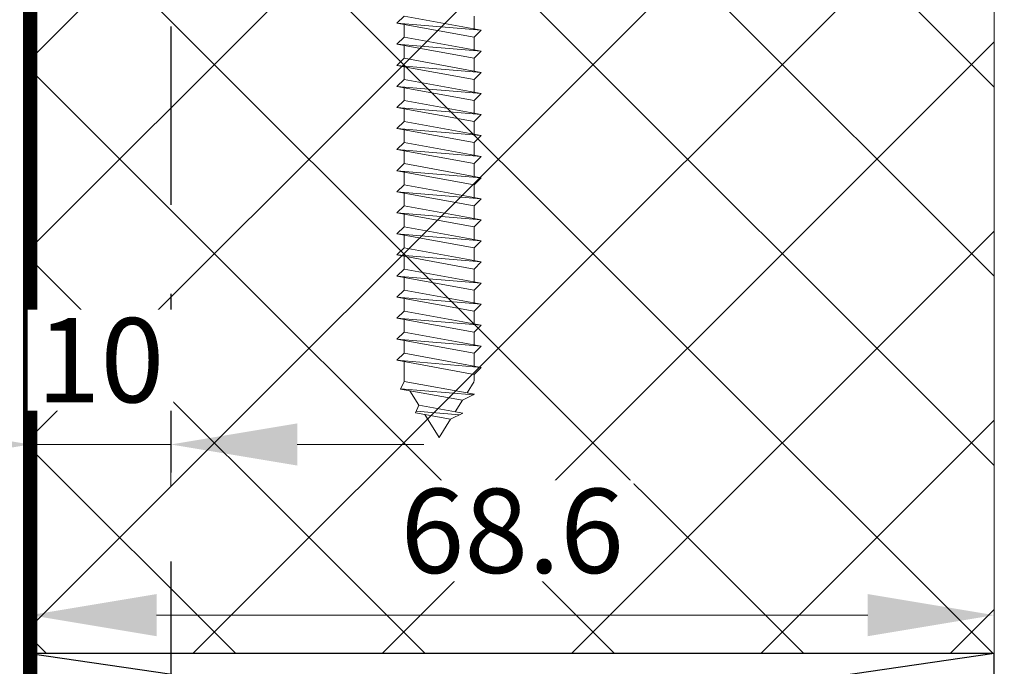
# Model space of a CAD drawing. Units: millimetres. Extents: x -46 to 20739, y -1241 to 4933.
# Drawn here: x 11645 to 11715, y 3305 to 3351 of the extents above; entities that cross this region are included whole.
import ezdxf

# ---------------------------------------------------------------- set-up
doc = ezdxf.new("R2010")
doc.units = ezdxf.units.MM
doc.linetypes.add('GESTRICHELT', pattern=[19.05, 12.7, -6.35])
doc.linetypes.add('STRICHLINIE2', pattern=[9.525, 6.35, -3.175])
for name, color, linetype, lineweight in [('SL--L0204_Folie', 7, 'STRICHLINIE2', 5), ('SL--L0205_Bevestigingsmiddelen', 21, 'Continuous', 0), ('SL--L0224_Hout', 204, 'Continuous', 18)]:
    doc.layers.add(name, color=color, linetype=linetype, lineweight=lineweight)
doc.styles.add('ISOCP', font='ISOCP.SHX')
doc.dimstyles.new('SL 1_1+', dxfattribs={"dimscale": 0, "dimtxt": 2, "dimasz": 3, "dimexe": 1, "dimexo": 0, "dimgap": 1, "dimtad": 1, "dimdec": 1, "dimdsep": 46, "dimtxsty": 'ISOCP', "dimcen": -3, "dimclrd": 4, "dimclre": 4, "dimclrt": 2, "dimazin": 2, "dimtfac": 1, "dimtdec": 1, "dimtix": 1, "dimtmove": 0, "dimatfit": 3, "dimldrblk": 'DOT', "dimfxl": 1, "dimfxlon": 1, "dimtvp": 0.8, "dimtfill": 1, "dimtolj": 1, "dimlwd": 0, "dimlwe": 0, "dimarcsym": 0})

# ---------------------------------------------------------------- blocks, each defined once
blk = doc.blocks.new('*D1485')
at = {"color": 4, "lineweight": 0, "transparency": 16777216}
for p, q in [((11985.176, 3314.46), (11985.176, 3323.46)), ((11982.176, 3305.46), (11988.176, 3305.46)), ((11985.176, 3305.46), (11985.176, 3295.458)), ((11982.176, 3295.458), (11988.176, 3295.458)), ((11985.176, 3286.458), (11985.176, 3277.458))]:
    blk.add_line(p, q, dxfattribs=at)
at = {"color": 4, "transparency": 16777216}
for points in [[(11983.676, 3314.46), (11986.676, 3314.46), (11985.176, 3305.46)], [(11983.676, 3286.458), (11986.676, 3286.458), (11985.176, 3295.458)]]:
    blk.add_solid(points, dxfattribs=at)
at = {"layer": 'DEFPOINTS', "color": 0, "transparency": 16777216}
for p in [(11714.117, 3305.46), (11714.117, 3295.458), (11985.176, 3295.458)]:
    blk.add_point(p, dxfattribs=at)
at = {"color": 2, "transparency": 16777216, "insert": (11979.176, 3300.459), "char_height": 6, "attachment_point": 5, "rotation": 90, "style": 'ISOCP', "bg_fill": 3, "box_fill_scale": 1.1, "bg_fill_color": 256, "bg_fill_true_color": 13158600, "bg_fill_transparency": 0}
blk.add_mtext('\\A1;10', dxfattribs=at)
blk = doc.blocks.new('_Dot')
at = {"color": 0, "linetype": 'ByBlock', "lineweight": -2}
blk.add_line((-0.5, 0), (-1, 0), dxfattribs=at)
at = {"color": 0, "linetype": 'ByBlock', "const_width": 0.5}
blk.add_lwpolyline([(-0.25, 0, 1), (0.25, 0, 1)], format="xyb", close=True, dxfattribs=at)
blk = doc.blocks.new('*D1489')
at = {"color": 4, "lineweight": 0, "transparency": 16777216}
for p, q in [((11645.517, 3323.344), (11645.517, 3317.344)), ((11655.517, 3323.344), (11655.517, 3317.344)), ((11636.517, 3320.344), (11627.517, 3320.344)), ((11655.517, 3320.344), (11645.517, 3320.344)), ((11664.517, 3320.344), (11673.517, 3320.344))]:
    blk.add_line(p, q, dxfattribs=at)
at = {"color": 4, "transparency": 16777216}
for points in [[(11636.517, 3321.844), (11636.517, 3318.844), (11645.517, 3320.344)], [(11664.517, 3321.844), (11664.517, 3318.844), (11655.517, 3320.344)]]:
    blk.add_solid(points, dxfattribs=at)
at = {"layer": 'DEFPOINTS', "color": 0, "transparency": 16777216}
for p in [(11645.517, 3348.881), (11655.517, 3336.458), (11645.517, 3320.344)]:
    blk.add_point(p, dxfattribs=at)
at = {"color": 2, "transparency": 16777216, "insert": (11650.517, 3326.344), "char_height": 6, "attachment_point": 5, "style": 'ISOCP', "bg_fill": 3, "box_fill_scale": 1.1, "bg_fill_color": 256, "bg_fill_true_color": 13158600, "bg_fill_transparency": 0}
blk.add_mtext('\\A1;10', dxfattribs=at)
blk = doc.blocks.new('*D1490')
at = {"color": 4, "lineweight": 0, "transparency": 16777216}
for p, q in [((11645.517, 3311.195), (11645.517, 3305.195)), ((11714.117, 3311.195), (11714.117, 3305.195)), ((11705.117, 3308.195), (11654.517, 3308.195))]:
    blk.add_line(p, q, dxfattribs=at)
at = {"color": 4, "transparency": 16777216}
for points in [[(11654.517, 3309.695), (11654.517, 3306.695), (11645.517, 3308.195)], [(11705.117, 3309.695), (11705.117, 3306.695), (11714.117, 3308.195)]]:
    blk.add_solid(points, dxfattribs=at)
at = {"layer": 'DEFPOINTS', "color": 0, "transparency": 16777216}
for p in [(11645.517, 3374.96), (11714.117, 3330.458), (11645.517, 3308.195)]:
    blk.add_point(p, dxfattribs=at)
at = {"color": 2, "transparency": 16777216, "insert": (11679.817, 3314.195), "char_height": 6, "attachment_point": 5, "style": 'ISOCP', "bg_fill": 3, "box_fill_scale": 1.1, "bg_fill_color": 256, "bg_fill_true_color": 13158600, "bg_fill_transparency": 0}
blk.add_mtext('\\A1;68.6', dxfattribs=at)
blk = doc.blocks.new('*D1450')
at = {"color": 4, "lineweight": 0, "transparency": 16777216}
for p, q in [((11645.517, 3270.086), (11645.517, 3264.086)), ((11800.517, 3270.086), (11800.517, 3264.086)), ((11791.517, 3267.086), (11654.517, 3267.086))]:
    blk.add_line(p, q, dxfattribs=at)
at = {"color": 4, "transparency": 16777216}
for points in [[(11654.517, 3268.586), (11654.517, 3265.586), (11645.517, 3267.086)], [(11791.517, 3268.586), (11791.517, 3265.586), (11800.517, 3267.086)]]:
    blk.add_solid(points, dxfattribs=at)
at = {"layer": 'DEFPOINTS', "color": 0, "transparency": 16777216}
for p in [(11645.517, 3308.382), (11800.517, 3295.458), (11645.517, 3267.086)]:
    blk.add_point(p, dxfattribs=at)
at = {"color": 2, "transparency": 16777216, "insert": (11723.017, 3273.086), "char_height": 6, "attachment_point": 5, "style": 'ISOCP', "bg_fill": 3, "box_fill_scale": 1.1, "bg_fill_color": 256, "bg_fill_true_color": 13158600, "bg_fill_transparency": 0}
blk.add_mtext('\\A1;155', dxfattribs=at)
blk = doc.blocks.new('*D1445')
at = {"color": 4, "lineweight": 0, "transparency": 16777216}
for p, q in [((11982.176, 3365.46), (11988.176, 3365.46)), ((11985.176, 3356.46), (11985.176, 3314.46)), ((11982.176, 3305.46), (11988.176, 3305.46))]:
    blk.add_line(p, q, dxfattribs=at)
at = {"color": 4, "transparency": 16777216}
for points in [[(11983.676, 3356.46), (11986.676, 3356.46), (11985.176, 3365.46)], [(11983.676, 3314.46), (11986.676, 3314.46), (11985.176, 3305.46)]]:
    blk.add_solid(points, dxfattribs=at)
at = {"layer": 'DEFPOINTS', "color": 0, "transparency": 16777216}
for p in [(11714.117, 3365.46), (11714.117, 3305.46), (11985.176, 3305.46)]:
    blk.add_point(p, dxfattribs=at)
at = {"color": 2, "transparency": 16777216, "insert": (11979.176, 3335.46), "char_height": 6, "attachment_point": 5, "rotation": 90, "style": 'ISOCP', "bg_fill": 3, "box_fill_scale": 1.1, "bg_fill_color": 256, "bg_fill_true_color": 13158600, "bg_fill_transparency": 0}
blk.add_mtext('\\A1;60', dxfattribs=at)
blk = doc.blocks.new('*U2117')
at = {"layer": 'SL--L0224_Hout', "lineweight": 0}
h = blk.add_hatch(dxfattribs=at)
h.set_pattern_fill('ANSI37', color=256, scale=3, style=0)
h.paths.add_polyline_path([(0, 0), (0, -60), (68.6, -60), (68.6, 0)])
at = {"layer": 'SL--L0224_Hout'}
for p, q in [((0, 0), (68.6, 0)), ((0, -60), (0, 0)), ((68.6, 0), (68.6, -60)), ((68.6, -60), (0, -60))]:
    blk.add_line(p, q, dxfattribs=at)

msp = doc.modelspace()

# ---------------------------------------------------------------- linework, layer by layer
at = {"linetype": 'GESTRICHELT'}
msp.add_lwpolyline([(11655.517, 3483.46), (11655.517, 3295.458)], dxfattribs=at)
msp.add_lwpolyline([(11645.517, 3305.46), (11645.517, 3295.458), (11714.117, 3295.458), (11714.117, 3305.46), (11645.517, 3305.46), (11714.117, 3295.458), (11714.117, 3305.46), (11645.517, 3295.458)])
at = {"layer": 'SL--L0204_Folie', "ltscale": 0.2, "const_width": 1}
msp.add_lwpolyline([(11695.517, 3211.978), (11645.517, 3250.838), (11645.517, 3365.46), (11714.117, 3365.46), (11714.117, 3365.46), (11714.117, 3365.46)], dxfattribs=at)
at = {"layer": 'SL--L0205_Bevestigingsmiddelen'}
for p, q in [((11672.117, 3350.835), (11671.617, 3350.335)), ((11677.617, 3349.835), (11672.117, 3350.835)), ((11677.117, 3350.835), (11677.117, 3349.926)), ((11671.617, 3350.335), (11677.117, 3349.335)), ((11671.617, 3350.335), (11677.617, 3349.835)), ((11672.117, 3349.335), (11672.117, 3350.244)), ((11677.117, 3349.335), (11677.617, 3349.835)), ((11672.117, 3349.335), (11671.617, 3348.835)), ((11677.617, 3348.335), (11672.117, 3349.335)), ((11677.117, 3349.335), (11677.117, 3348.426)), ((11671.617, 3348.835), (11677.117, 3347.835)), ((11671.617, 3348.835), (11677.617, 3348.335)), ((11672.117, 3347.835), (11672.117, 3348.744)), ((11677.117, 3347.835), (11677.617, 3348.335)), ((11672.117, 3347.835), (11671.617, 3347.335)), ((11677.617, 3346.835), (11672.117, 3347.835)), ((11677.117, 3347.835), (11677.117, 3346.926)), ((11671.617, 3347.335), (11677.117, 3346.335)), ((11671.617, 3347.335), (11677.617, 3346.835)), ((11672.117, 3346.335), (11672.117, 3347.244)), ((11672.117, 3346.335), (11671.617, 3345.835)), ((11677.617, 3345.335), (11672.117, 3346.335)), ((11677.117, 3346.335), (11677.617, 3346.835)), ((11677.117, 3346.335), (11677.117, 3345.426)), ((11671.617, 3345.835), (11677.117, 3344.835)), ((11671.617, 3345.835), (11677.617, 3345.335)), ((11672.117, 3344.835), (11672.117, 3345.744)), ((11672.117, 3344.835), (11671.617, 3344.335)), ((11677.617, 3343.835), (11672.117, 3344.835)), ((11677.117, 3344.835), (11677.617, 3345.335)), ((11677.117, 3344.835), (11677.117, 3343.926)), ((11671.617, 3344.335), (11677.117, 3343.335)), ((11671.617, 3344.335), (11677.617, 3343.835)), ((11672.117, 3343.335), (11672.117, 3344.244)), ((11677.117, 3343.335), (11677.617, 3343.835)), ((11672.117, 3343.335), (11671.617, 3342.835)), ((11671.617, 3342.835), (11677.117, 3341.835)), ((11671.617, 3342.835), (11677.617, 3342.335)), ((11677.617, 3342.335), (11672.117, 3343.335)), ((11672.117, 3341.835), (11672.117, 3342.744)), ((11677.117, 3343.335), (11677.117, 3342.426)), ((11677.117, 3341.835), (11677.617, 3342.335)), ((11672.117, 3341.835), (11671.617, 3341.335)), ((11671.617, 3341.335), (11677.117, 3340.335)), ((11671.617, 3341.335), (11677.617, 3340.835)), ((11677.617, 3340.835), (11672.117, 3341.835)), ((11677.117, 3341.835), (11677.117, 3340.926)), ((11672.117, 3340.335), (11672.117, 3341.244)), ((11677.117, 3340.335), (11677.617, 3340.835)), ((11672.117, 3340.335), (11671.617, 3339.835)), ((11677.617, 3339.335), (11672.117, 3340.335)), ((11677.117, 3340.335), (11677.117, 3339.426)), ((11671.617, 3339.835), (11677.117, 3338.835)), ((11671.617, 3339.835), (11677.617, 3339.335)), ((11672.117, 3338.835), (11672.117, 3339.744)), ((11677.117, 3338.835), (11677.617, 3339.335)), ((11672.117, 3338.835), (11671.617, 3338.335)), ((11677.617, 3337.835), (11672.117, 3338.835)), ((11677.117, 3338.835), (11677.117, 3337.926)), ((11671.617, 3338.335), (11677.117, 3337.335)), ((11671.617, 3338.335), (11677.617, 3337.835)), ((11672.117, 3337.335), (11672.117, 3338.244)), ((11677.117, 3337.335), (11677.617, 3337.835)), ((11672.117, 3337.335), (11671.617, 3336.835)), ((11677.617, 3336.335), (11672.117, 3337.335)), ((11677.117, 3337.335), (11677.117, 3336.426)), ((11671.617, 3336.835), (11677.117, 3335.835)), ((11671.617, 3336.835), (11677.617, 3336.335)), ((11672.117, 3335.835), (11672.117, 3336.744)), ((11672.117, 3335.835), (11671.617, 3335.335)), ((11677.617, 3334.835), (11672.117, 3335.835)), ((11677.117, 3335.835), (11677.617, 3336.335)), ((11677.117, 3335.835), (11677.117, 3334.926)), ((11671.617, 3335.335), (11677.117, 3334.335)), ((11671.617, 3335.335), (11677.617, 3334.835)), ((11672.117, 3334.335), (11672.117, 3335.244)), ((11672.117, 3334.335), (11671.617, 3333.835)), ((11677.617, 3333.335), (11672.117, 3334.335)), ((11677.117, 3334.335), (11677.617, 3334.835)), ((11677.117, 3334.335), (11677.117, 3333.426)), ((11671.617, 3333.835), (11677.117, 3332.835)), ((11671.617, 3333.835), (11677.617, 3333.335)), ((11672.117, 3332.835), (11672.117, 3333.744)), ((11677.117, 3332.835), (11677.617, 3333.335)), ((11672.117, 3332.835), (11671.617, 3332.335)), ((11671.617, 3332.335), (11677.117, 3331.335)), ((11671.617, 3332.335), (11677.617, 3331.835)), ((11677.617, 3331.835), (11672.117, 3332.835)), ((11672.117, 3331.335), (11672.117, 3332.244)), ((11677.117, 3332.835), (11677.117, 3331.926)), ((11677.117, 3331.335), (11677.617, 3331.835)), ((11672.117, 3331.335), (11671.617, 3330.835)), ((11671.617, 3330.835), (11677.117, 3329.835)), ((11671.617, 3330.835), (11677.617, 3330.335)), ((11677.617, 3330.335), (11672.117, 3331.335)), ((11677.117, 3331.335), (11677.117, 3330.426)), ((11672.117, 3329.835), (11672.117, 3330.744)), ((11677.117, 3329.835), (11677.617, 3330.335)), ((11672.117, 3329.835), (11671.617, 3329.335)), ((11677.617, 3328.835), (11672.117, 3329.835)), ((11677.117, 3329.835), (11677.117, 3328.926)), ((11671.617, 3329.335), (11677.117, 3328.335)), ((11671.617, 3329.335), (11677.617, 3328.835)), ((11672.117, 3328.335), (11672.117, 3329.244)), ((11677.117, 3328.335), (11677.617, 3328.835)), ((11672.117, 3328.335), (11671.617, 3327.835)), ((11677.617, 3327.335), (11672.117, 3328.335)), ((11677.117, 3328.335), (11677.117, 3327.426)), ((11671.617, 3327.835), (11677.117, 3326.835)), ((11671.617, 3327.835), (11677.617, 3327.335)), ((11672.117, 3326.835), (11672.117, 3327.744)), ((11677.117, 3326.835), (11677.617, 3327.335)), ((11672.117, 3326.835), (11671.617, 3326.335)), ((11677.617, 3325.835), (11672.117, 3326.835)), ((11677.117, 3326.835), (11677.117, 3325.926)), ((11671.617, 3326.335), (11677.117, 3325.335)), ((11671.617, 3326.335), (11677.617, 3325.835)), ((11672.117, 3325.335), (11672.117, 3326.244)), ((11672.117, 3324.835), (11672.117, 3325.744)), ((11677.117, 3325.335), (11677.617, 3325.835)), ((11677.117, 3325.335), (11677.117, 3324.88)), ((11672.117, 3324.835), (11671.868, 3324.289)), ((11677.136, 3323.922), (11672.117, 3324.835)), ((11676.607, 3324.018), (11677.117, 3324.835)), ((11671.868, 3324.289), (11676.275, 3323.488)), ((11671.879, 3324.313), (11677.056, 3323.882)), ((11672.534, 3324.168), (11673.175, 3323.142)), ((11676.275, 3323.488), (11677.136, 3323.922)), ((11673.175, 3323.142), (11672.926, 3322.597)), ((11676.294, 3322.575), (11673.175, 3323.142)), ((11675.765, 3322.672), (11676.275, 3323.488)), ((11672.926, 3322.597), (11675.433, 3322.141)), ((11672.983, 3322.721), (11676.073, 3322.463)), ((11673.591, 3322.476), (11674.617, 3320.835)), ((11675.433, 3322.141), (11676.294, 3322.575)), ((11674.617, 3320.835), (11675.433, 3322.141))]:
    msp.add_line(p, q, dxfattribs=at)

# ---------------------------------------------------------------- block references
msp.add_blockref('*U2117', (11645.517, 3365.46))

# ---------------------------------------------------------------- next in the draw order: dimensions: what is measured, and where the dimension line sits
dim = msp.add_linear_dim(base=(11985.176, 3295.458), p1=(11714.117, 3305.46), p2=(11714.117, 3295.458), angle=90, dimstyle='SL 1_1+', override={"dimscale": 3})
dim.commit()
dim.dimension.update_dxf_attribs({"geometry": '*D1485', "text_midpoint": (11979.176, 3300.459)})

# ---------------------------------------------------------------- next in the draw order: dimensions: what is measured, and where the dimension line sits
dim = msp.add_linear_dim(base=(11645.517, 3267.086), p1=(11800.517, 3295.458), p2=(11645.517, 3308.382), dimstyle='SL 1_1+', override={"dimscale": 3})
dim.commit()
dim.dimension.update_dxf_attribs({"geometry": '*D1450', "text_midpoint": (11723.017, 3273.086)})

# ---------------------------------------------------------------- next in the draw order: dimensions: what is measured, and where the dimension line sits
dim = msp.add_linear_dim(base=(11985.176, 3305.46), p1=(11714.117, 3365.46), p2=(11714.117, 3305.46), angle=90, dimstyle='SL 1_1+', override={"dimscale": 3})
dim.commit()
dim.dimension.update_dxf_attribs({"geometry": '*D1445', "text_midpoint": (11979.176, 3335.46)})

# ---------------------------------------------------------------- next in the draw order: dimensions: what is measured, and where the dimension line sits
dim = msp.add_linear_dim(base=(11645.517, 3308.195), p1=(11714.117, 3330.458), p2=(11645.517, 3374.96), dimstyle='SL 1_1+', override={"dimscale": 3})
dim.commit()
dim.dimension.update_dxf_attribs({"geometry": '*D1490', "text_midpoint": (11679.817, 3314.195)})

# ---------------------------------------------------------------- next in the draw order: dimensions: what is measured, and where the dimension line sits
dim = msp.add_linear_dim(base=(11645.517, 3320.344), p1=(11655.517, 3336.458), p2=(11645.517, 3348.881), dimstyle='SL 1_1+', override={"dimscale": 3})
dim.commit()
dim.dimension.update_dxf_attribs({"geometry": '*D1489', "text_midpoint": (11650.517, 3326.344)})

doc.saveas('drawing.dxf')
